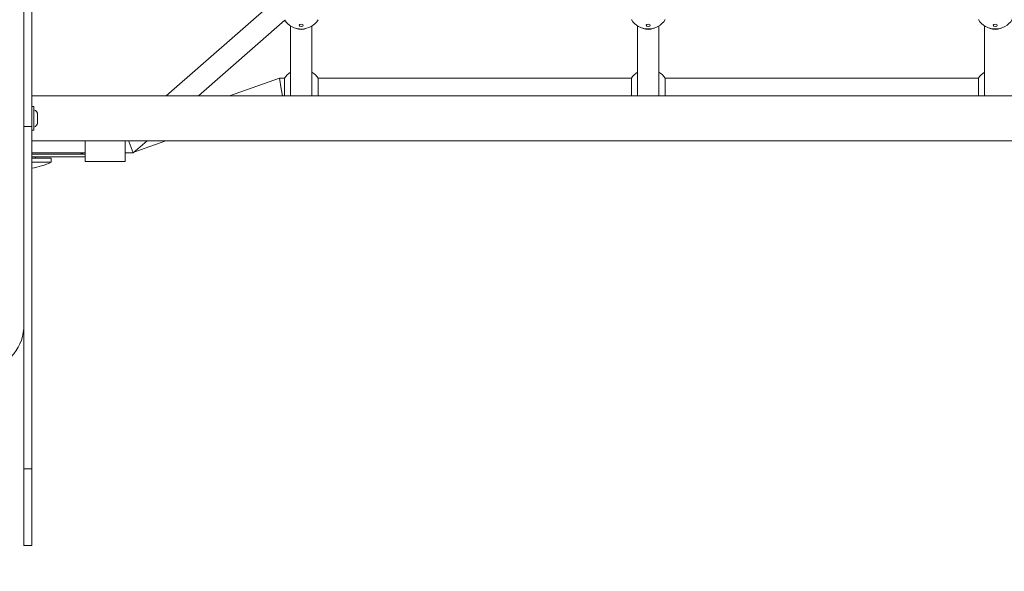
# Model space of a CAD drawing. Units: millimetres. Extents: x -31 to 19955, y -1940 to 11863.
# Drawn here: x 4796 to 5534, y 3671 to 4085 of the extents above; entities that cross this region are included whole.
import ezdxf

# ---------------------------------------------------------------- set-up
doc = ezdxf.new("R2010")
doc.units = ezdxf.units.MM
doc.layers.add('Widoczne (ISO)', color=7, linetype='Continuous', lineweight=20)
doc.layers.add('wymiary 100 strefy', color=7, linetype='Continuous')
doc.styles.get("Standard").update_dxf_attribs({"font": 'arial.ttf'})
doc.dimstyles.new('FK_rzuty 100_m$0', dxfattribs={"dimscale": 100, "dimtxt": 2.5, "dimasz": 2.5, "dimexe": 1.25, "dimexo": 0.625, "dimtad": 1, "dimlfac": 0.001, "dimrnd": 0.01, "dimzin": 1, "dimdsep": 46, "dimtxsty": 'Standard', "dimblk": 'OBLIQUE', "dimblk1": 'ARCHTICK', "dimblk2": 'OBLIQUE', "dimcen": 2.5, "dimadec": 0, "dimazin": 0, "dimtfac": 1, "dimtmove": 0, "dimatfit": 3, "dimfxl": 1, "dimarcsym": 0})

# ---------------------------------------------------------------- blocks, each defined once
blk = doc.blocks.new('_Oblique')
at = {"color": 0, "linetype": 'ByBlock', "lineweight": -2}
blk.add_line((-0.5, -0.5), (0.5, 0.5), dxfattribs=at)
blk = doc.blocks.new('*D203')
at = {"layer": 'Defpoints', "color": 0, "transparency": 16777216}
for p in [(2072.54, 4414.03), (7180.29, 2472.81), (7180.29, -1178.33)]:
    blk.add_point(p, dxfattribs=at)
at = {"layer": 'wymiary 100 strefy', "color": 0, "lineweight": -2, "transparency": 16777216}
for p, q in [((2072.54, 4351.53), (2072.54, -1303.33)), ((7180.29, 2410.31), (7180.29, -1303.33)), ((2072.54, -1178.33), (7180.29, -1178.33))]:
    blk.add_line(p, q, dxfattribs=at)
at = {"layer": 'wymiary 100 strefy', "color": 0, "lineweight": -2, "transparency": 16777216, "xscale": 250, "yscale": 250, "zscale": 250, "rotation": 180}
blk.add_blockref('_Oblique', (2072.54, -1178.33), dxfattribs=at)
at = {"layer": 'wymiary 100 strefy', "color": 0, "lineweight": -2, "transparency": 16777216, "xscale": 250, "yscale": 250, "zscale": 250}
blk.add_blockref('_Oblique', (7180.29, -1178.33), dxfattribs=at)
at = {"layer": 'wymiary 100 strefy', "color": 0, "transparency": 16777216, "insert": (4679.7, -962.66), "char_height": 300, "attachment_point": 5}
blk.add_mtext('5.11', dxfattribs=at)
blk = doc.blocks.new('_ArchTick')
at = {"color": 0, "linetype": 'ByBlock', "const_width": 0.15}
blk.add_lwpolyline([(-0.5, -0.5), (0.5, 0.5)], dxfattribs=at)
blk = doc.blocks.new('*D204')
at = {"layer": 'Defpoints', "color": 0, "transparency": 16777216}
for p in [(4319.3, 5333.97), (7091.96, 1071.87), (9891.25, 1071.87)]:
    blk.add_point(p, dxfattribs=at)
at = {"layer": 'wymiary 100 strefy', "color": 0, "lineweight": -2, "transparency": 16777216}
for p, q in [((4381.8, 5333.97), (10016.25, 5333.97)), ((9891.25, 5333.97), (9891.25, 1071.87)), ((7154.46, 1071.87), (10016.25, 1071.87))]:
    blk.add_line(p, q, dxfattribs=at)
at = {"layer": 'wymiary 100 strefy', "color": 0, "lineweight": -2, "transparency": 16777216, "xscale": 250, "yscale": 250, "zscale": 250}
for p, rotation in [((9891.25, 5333.97), 90), ((9891.25, 1071.87), 270)]:
    blk.add_blockref('_Oblique', p, dxfattribs=dict(at, rotation=rotation))
at = {"layer": 'wymiary 100 strefy', "color": 0, "transparency": 16777216, "insert": (9675.58, 3131.16), "char_height": 300, "attachment_point": 5, "rotation": 90}
blk.add_mtext('4.26', dxfattribs=at)
blk = doc.blocks.new('*D205')
at = {"layer": 'Defpoints', "color": 0, "transparency": 16777216}
for p in [(94.04, 4412), (9076.95, 3205.31), (9076.95, -1815.44)]:
    blk.add_point(p, dxfattribs=at)
at = {"layer": 'wymiary 100 strefy', "color": 0, "lineweight": -2, "transparency": 16777216}
for p, q in [((94.04, 4349.5), (94.04, -1940.44)), ((9076.95, 3142.81), (9076.95, -1940.44)), ((94.04, -1815.44), (9076.95, -1815.44))]:
    blk.add_line(p, q, dxfattribs=at)
at = {"layer": 'wymiary 100 strefy', "color": 0, "lineweight": -2, "transparency": 16777216, "xscale": 250, "yscale": 250, "zscale": 250, "rotation": 180}
blk.add_blockref('_Oblique', (94.04, -1815.44), dxfattribs=at)
at = {"layer": 'wymiary 100 strefy', "color": 0, "lineweight": -2, "transparency": 16777216, "xscale": 250, "yscale": 250, "zscale": 250}
blk.add_blockref('_Oblique', (9076.95, -1815.44), dxfattribs=at)
at = {"layer": 'wymiary 100 strefy', "color": 0, "transparency": 16777216, "insert": (4809.04, -1599.77), "char_height": 300, "attachment_point": 5}
blk.add_mtext('8.98', dxfattribs=at)
blk = doc.blocks.new('*D206')
at = {"layer": 'Defpoints', "color": 0, "transparency": 16777216}
for p in [(4317.8, 6834.04), (4318, -421.81), (10601.48, -421.81)]:
    blk.add_point(p, dxfattribs=at)
at = {"layer": 'wymiary 100 strefy', "color": 0, "lineweight": -2, "transparency": 16777216}
for p, q in [((4380.3, 6834.04), (10726.48, 6834.04)), ((10601.48, 6834.04), (10601.48, -421.81)), ((4380.5, -421.81), (10726.48, -421.81))]:
    blk.add_line(p, q, dxfattribs=at)
at = {"layer": 'wymiary 100 strefy', "color": 0, "lineweight": -2, "transparency": 16777216, "xscale": 250, "yscale": 250, "zscale": 250}
for p, rotation in [((10601.48, 6834.04), 90), ((10601.48, -421.81), 270)]:
    blk.add_blockref('_Oblique', p, dxfattribs=dict(at, rotation=rotation))
at = {"layer": 'wymiary 100 strefy', "color": 0, "transparency": 16777216, "insert": (10385.81, 3075.84), "char_height": 300, "attachment_point": 5, "rotation": 90}
blk.add_mtext('7.26', dxfattribs=at)

msp = doc.modelspace()

# ---------------------------------------------------------------- linework, layer by layer
at = {"layer": 'Widoczne (ISO)'}
for p, q in [((4798.87, 4213.358), (4798.875, 4005.195)), ((4804.87, 4213.359), (4804.875, 4005.195)), ((4905.502, 4028.046), (4988.86, 4101.203)), ((4929.758, 4028.046), (4994.44, 4084.812)), ((4998.873, 4080.515), (4998.875, 4028.046)), ((5014.875, 4028.046), (5014.873, 4080.516)), ((5258.873, 4080.522), (5258.875, 4028.046)), ((5274.875, 4028.046), (5274.873, 4080.523)), ((5518.873, 4080.529), (5518.875, 4028.046)), ((4990.511, 4041.203), (4953.032, 4028.046)), ((4994.186, 4041.204), (4990.511, 4041.203)), ((4990.511, 4041.203), (4991.875, 4033.204)), ((4994.186, 4028.046), (4994.186, 4041.204)), ((5254.186, 4041.211), (5019.563, 4041.204)), ((5019.563, 4041.204), (5019.563, 4028.046)), ((5254.186, 4028.046), (5254.186, 4041.211)), ((5514.186, 4041.218), (5279.563, 4041.211)), ((5279.563, 4041.211), (5279.563, 4028.046)), ((5514.186, 4028.046), (5514.186, 4041.218)), ((4992.754, 4028.046), (4991.875, 4033.204)), ((6285.614, 4028.046), (4804.875, 4028.046)), ((4805.215, 4019.998), (4806.235, 4019.998)), ((4806.575, 4019.658), (4806.575, 4002.538)), ((4809.275, 4008.212), (4809.275, 4013.985)), ((4798.875, 4005.195), (4798.882, 3748.224)), ((4798.875, 4005.195), (4804.875, 4005.195)), ((4804.875, 4005.195), (4804.882, 3748.224)), ((4805.215, 4002.198), (4806.235, 4002.198)), ((6285.614, 3994.346), (4804.876, 3994.346)), ((4844.926, 3994.346), (4844.926, 3978.7)), ((4874.926, 3978.7), (4874.926, 3994.346)), ((4877.494, 3994.346), (4877.926, 3993.2)), ((4880.938, 3985.2), (4877.926, 3993.2)), ((4880.938, 3985.2), (4891.359, 3994.346)), ((4905.341, 3994.346), (4882.038, 3986.165)), ((4804.876, 3985.198), (4809.162, 3985.199)), ((4804.876, 3984.198), (4809.162, 3984.199)), ((4841.321, 3985.199), (4809.162, 3985.199)), ((4841.321, 3984.199), (4809.162, 3984.199)), ((4841.321, 3985.199), (4844.926, 3985.2)), ((4841.321, 3984.199), (4844.926, 3984.2)), ((4874.926, 3985.2), (4880.938, 3985.2)), ((4804.876, 3982.198), (4809.162, 3982.199)), ((4819.426, 3981.199), (4804.876, 3981.198)), ((4804.876, 3978.198), (4819.426, 3978.199)), ((4807.676, 3982.198), (4807.676, 3981.198)), ((4841.321, 3982.199), (4809.162, 3982.199)), ((4819.426, 3981.199), (4819.426, 3978.199)), ((4841.321, 3982.199), (4844.926, 3982.2)), ((4874.926, 3978.7), (4844.926, 3978.7)), ((4798.882, 3748.224), (4798.884, 3690.675)), ((4798.882, 3748.224), (4804.882, 3748.224)), ((4804.882, 3748.224), (4804.884, 3690.675)), ((4798.884, 3690.675), (4804.884, 3690.675))]:
    msp.add_line(p, q, dxfattribs=at)
for centre, radius, start, end in [((5006.873, 4093.204), 15, 214.017049, 327.770608), ((5266.873, 4093.211), 15, 212.232514, 327.770608), ((5526.873, 4093.218), 15, 212.232514, 327.770608), ((5006.875, 4033.204), 15, 122.232514, 147.770608), ((5006.875, 4033.204), 15, 32.232514, 57.770608), ((5266.875, 4033.211), 15, 122.232514, 147.770608), ((5266.875, 4033.211), 15, 32.232514, 57.770608), ((5526.875, 4033.218), 15, 122.232514, 147.770608), ((4805.215, 4019.658), 0.34, 90.001561, 180.001561), ((4806.235, 4019.658), 0.34, 0.001561, 90.001561), ((4805.502, 4013.985), 3.773, 0.001561, 73.479908), ((4805.502, 4008.212), 3.773, 286.523214, 0.001561), ((4805.215, 4002.538), 0.34, 180.001561, 270.001561), ((4806.235, 4002.538), 0.34, 270.001561, 0.001561), ((4845.426, 3993.2), 9, 242.735517, 266.816822), ((4796.925, 4026.323), 53.125, 278.608035, 295.059176)]:
    msp.add_arc(centre, radius, start, end, dxfattribs=at)
for centre in [(5006.873, 4081.042), (5266.873, 4081.049), (5526.873, 4081.057)]:
    msp.add_ellipse(centre, major_axis=(1.5, 0), ratio=0.5796643, dxfattribs=at)
for centre, major_axis, ratio, start_param, end_param in [((5006.873, 4084.509), (-8, 0), 0.8314655, 1.0481259, 2.0934668), ((5266.873, 4084.516), (-8, 0), 0.8314655, 1.0481259, 2.0934668), ((5526.873, 4084.523), (-8, 0), 0.8314655, 1.0481259, 2.0934668), ((4746.583, 3855.104), (52.347, 0.001), 0.760406, 3.9525316, 6.2394745)]:
    msp.add_ellipse(centre, major_axis=major_axis, ratio=ratio, start_param=start_param, end_param=end_param, dxfattribs=at)

# ---------------------------------------------------------------- dimensions: what is measured, and where the dimension line sits
at = {"layer": 'wymiary 100 strefy'}
for base, p1, p2, picture, middle in [((10601.479, -421.815), (4317.798, 6834.035), (4317.996, -421.815), '*D206', (10601.479, 3075.844)), ((9891.252, 1071.868), (4319.3, 5333.972), (7091.955, 1071.868), '*D204', (9891.252, 3131.155))]:
    dim = msp.add_linear_dim(base=base, p1=p1, p2=p2, angle=90, dimstyle='FK_rzuty 100_m$0', override={"dimtxt": 3}, dxfattribs=at)
    dim.commit()
    dim.dimension.update_dxf_attribs({"geometry": picture, "text_midpoint": middle, "dimtype": 160})
for base, p1, p2, picture, middle in [((9076.947, -1815.442), (94.037, 4412.002), (9076.947, 3205.315), '*D205', (4809.042, -1815.442)), ((7180.288, -1178.331), (2072.539, 4414.03), (7180.288, 2472.813), '*D203', (4679.698, -1178.331))]:
    dim = msp.add_linear_dim(base=base, p1=p1, p2=p2, dimstyle='FK_rzuty 100_m$0', override={"dimtxt": 3}, dxfattribs=at)
    dim.commit()
    dim.dimension.update_dxf_attribs({"geometry": picture, "text_midpoint": middle, "dimtype": 160})

doc.saveas('drawing.dxf')
